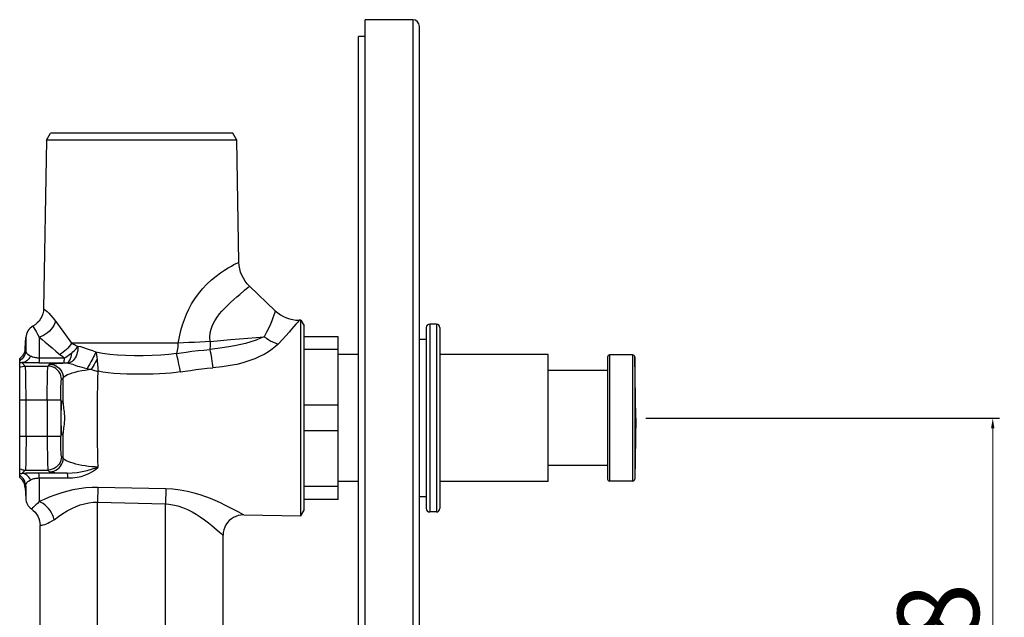
# Model space of a CAD drawing. Units: millimetres. Extents: x 1672 to 2048, y 153 to 621.
# Drawn here: x 1903 to 2048, y 280 to 368 of the extents above; entities that cross this region are included whole.
import ezdxf

# ---------------------------------------------------------------- set-up
doc = ezdxf.new("R2010")
doc.units = ezdxf.units.MM
doc.layers.add('OGGETTO', color=7, linetype='Continuous', lineweight=25)
doc.styles.add('ISO Proportional', font='tahoma.ttf')
doc.dimstyles.new('ISO-25', dxfattribs={"dimtxt": 12, "dimasz": 1.5, "dimexe": 1, "dimexo": 1.5, "dimgap": 1.5, "dimtad": 1, "dimdec": 0, "dimtxsty": 'ISO Proportional', "dimcen": 2.5, "dimclrd": 7, "dimclre": 7, "dimclrt": 7, "dimadec": 0, "dimazin": 0, "dimtfac": 1, "dimtdec": 0, "dimtmove": 0, "dimatfit": 3, "dimfxl": 1, "dimlwd": 13, "dimarcsym": 0})

# ---------------------------------------------------------------- blocks, each defined once
blk = doc.blocks.new('*D50')
at = {"layer": 'Defpoints', "color": 0, "transparency": 16777216}
for p in [(1993.56, 308.94), (2046.24, 308.94), (2009.44, 240.94)]:
    blk.add_point(p, dxfattribs=at)
at = {"layer": 'OGGETTO', "color": 7, "lineweight": -2, "transparency": 16777216}
for p, q in [((1995.06, 308.94), (2047.24, 308.94)), ((2010.94, 240.94), (2047.24, 240.94))]:
    blk.add_line(p, q, dxfattribs=at)
at = {"layer": 'OGGETTO', "color": 7, "lineweight": 13, "transparency": 16777216}
blk.add_line((2046.24, 242.44), (2046.24, 307.44), dxfattribs=at)
at = {"layer": 'OGGETTO', "color": 7, "transparency": 16777216}
for points in [[(2045.99, 307.44), (2046.49, 307.44), (2046.24, 308.94)], [(2045.99, 242.44), (2046.49, 242.44), (2046.24, 240.94)]]:
    blk.add_solid(points, dxfattribs=at)
at = {"layer": 'OGGETTO', "color": 7, "transparency": 16777216, "insert": (2032.2, 275.55), "char_height": 12, "attachment_point": 2, "rotation": 90, "style": 'ISO Proportional'}
blk.add_mtext('68', dxfattribs=at)

msp = doc.modelspace()

# ---------------------------------------------------------------- linework, layer by layer
at = {"layer": 'OGGETTO'}
for p, q in [((1953.65, 167.69), (1953.65, 367.69)), ((1960.65, 367.69), (1953.65, 367.69)), ((1960.65, 367.69), (1960.65, 167.69)), ((1961.65, 168.69), (1961.65, 366.69)), ((1952.65, 170.19), (1952.65, 365.19)), ((1953.65, 365.19), (1952.65, 365.19)), ((1906.61, 349.94), (1907.21, 350.94)), ((1934.09, 350.94), (1907.21, 350.94)), ((1934.69, 349.94), (1934.09, 350.94)), ((1906.61, 349.94), (1906.17, 325.07)), ((1934.69, 349.94), (1906.61, 349.94)), ((1935, 331.93), (1934.69, 349.94)), ((1936.55, 328.4), (1940.37, 324.76)), ((1944.15, 323.38), (1943.91, 323.38)), ((1944.15, 294.5), (1944.15, 323.38)), ((1944.15, 323.38), (1944.65, 322.55)), ((1963.15, 322.79), (1963.15, 295.09)), ((1964.15, 322.79), (1963.15, 322.79)), ((1964.15, 322.79), (1964.15, 295.09)), ((1904.6, 322.48), (1904.6, 322.48)), ((1944.65, 295.33), (1944.65, 322.55)), ((1962.65, 322.29), (1962.65, 295.59)), ((1964.65, 322.29), (1964.65, 295.59)), ((1903.47, 319.22), (1903.55, 320.83)), ((1903.55, 320.83), (1903.55, 318.97)), ((1905.51, 320.86), (1905.51, 317.79)), ((1923.31, 319.98), (1910.3, 319.98)), ((1926.03, 319.98), (1923.31, 319.98)), ((1949.65, 320.94), (1944.65, 320.94)), ((1949.65, 296.94), (1949.65, 320.94)), ((1962.65, 320.54), (1961.65, 320.54)), ((1903.46, 319.19), (1903.43, 318.94)), ((1903.47, 319.23), (1903.46, 319.19)), ((1903.47, 319.23), (1903.47, 319.23)), ((1903.47, 319.19), (1903.47, 319.22)), ((1925.89, 318.03), (1925.8, 318.47)), ((1949.65, 319.04), (1944.65, 319.04)), ((1952.65, 318.29), (1949.65, 318.29)), ((1980.65, 318.29), (1964.65, 318.29)), ((1980.65, 299.59), (1980.65, 318.29)), ((1989.7, 318.24), (1989.7, 299.64)), ((1993.1, 318.24), (1989.7, 318.24)), ((1993.1, 318.24), (1993.1, 299.64)), ((1902.65, 300.17), (1902.65, 317.71)), ((1903.48, 316.61), (1902.97, 317.11)), ((1905.48, 317.07), (1909.21, 317.07)), ((1909.24, 317.79), (1905.51, 317.79)), ((1907.07, 316.87), (1906.82, 316.61)), ((1909.21, 317.07), (1909.32, 317.07)), ((1909.32, 317.07), (1909.44, 317.07)), ((1909.44, 317.07), (1909.61, 317.06)), ((1926.01, 317.5), (1925.89, 318.03)), ((1926.14, 316.91), (1926.01, 317.5)), ((1926.27, 316.32), (1926.14, 316.91)), ((1989.4, 317.94), (1989.4, 299.94)), ((1993.56, 308.94), (1993.4, 317.95)), ((1993.4, 317.95), (1993.4, 299.94)), ((1903.48, 316.61), (1906.82, 316.61)), ((1912.6, 316.24), (1912.82, 316.2)), ((1912.82, 316.2), (1913.01, 316.16)), ((1913.01, 316.16), (1913.2, 316.13)), ((1926.4, 315.76), (1926.27, 316.32)), ((1989.4, 315.94), (1980.65, 315.94)), ((1908.82, 314.61), (1909.07, 314.87)), ((1902.65, 311.61), (1908.72, 311.61)), ((1903.58, 306.27), (1903.58, 311.61)), ((1906.72, 311.61), (1906.72, 306.27)), ((1908.72, 311.61), (1908.72, 306.27)), ((1908.82, 311.44), (1909, 311.44)), ((1949.65, 310.84), (1944.65, 310.84)), ((1993.56, 308.94), (1993.4, 299.94)), ((1909.05, 305.88), (1909.04, 306.85)), ((1949.65, 307.04), (1944.65, 307.04)), ((1902.65, 306.27), (1908.72, 306.27)), ((1909, 306.44), (1908.82, 306.44)), ((1909.07, 303.02), (1908.82, 303.27)), ((1902.97, 300.77), (1903.48, 301.27)), ((1903.48, 301.27), (1906.82, 301.27)), ((1909.66, 300.82), (1905.48, 300.81)), ((1906.82, 301.27), (1907.07, 301.02)), ((1989.4, 301.94), (1980.65, 301.94)), ((1905.51, 300.1), (1905.51, 296.63)), ((1905.51, 300.1), (1909.69, 300.1)), ((1952.65, 299.59), (1949.65, 299.59)), ((1980.65, 299.59), (1964.65, 299.59)), ((1993.1, 299.64), (1989.7, 299.64)), ((1903.46, 298.69), (1903.43, 298.95)), ((1903.46, 298.69), (1903.47, 298.65)), ((1903.47, 298.65), (1903.46, 298.69)), ((1903.47, 298.66), (1903.55, 297.06)), ((1903.51, 298.85), (1903.53, 298.89)), ((1903.53, 298.89), (1903.55, 298.91)), ((1903.55, 298.91), (1903.55, 297.06)), ((1914.2, 298.72), (1914.15, 296.52)), ((1924.2, 298.51), (1914.2, 298.72)), ((1924.2, 298.51), (1924.15, 296.29)), ((1949.65, 298.84), (1944.65, 298.84)), ((1914.15, 259.87), (1914.15, 296.52)), ((1914.15, 296.52), (1924.15, 296.29)), ((1949.65, 296.94), (1944.65, 296.94)), ((1962.65, 297.34), (1961.65, 297.34)), ((1924.15, 276.8), (1924.15, 296.29)), ((1944.15, 294.5), (1944.65, 295.33)), ((1964.15, 295.09), (1963.15, 295.09)), ((1935.7, 294.65), (1935.66, 294.67)), ((1935.7, 294.65), (1944.15, 294.5)), ((1905.65, 233.08), (1905.65, 293.09)), ((1932.65, 270.94), (1932.65, 291.65))]:
    msp.add_line(p, q, dxfattribs=at)
for points in [[(1926.03, 319.98), (1926.23, 320.94), (1926.44, 321.85), (1926.68, 322.69), (1926.95, 323.48), (1927.25, 324.25), (1927.6, 325.01), (1928, 325.77), (1928.47, 326.53), (1929.01, 327.28), (1929.61, 328.01), (1930.26, 328.69), (1930.94, 329.31), (1931.63, 329.88), (1932.29, 330.37), (1932.88, 330.76), (1933.41, 331.09), (1933.88, 331.36), (1934.27, 331.57), (1934.59, 331.73), (1934.82, 331.84), (1934.96, 331.91), (1935, 331.93)], [(1936.55, 328.4), (1936.21, 328.75), (1935.91, 329.14), (1935.65, 329.56), (1935.43, 330), (1935.25, 330.46), (1935.12, 330.94), (1935.04, 331.43), (1935, 331.93)], [(1936.35, 328.22), (1936.5, 328.35), (1936.55, 328.4)], [(1930.74, 320.24), (1930.72, 320.88), (1930.77, 321.49), (1930.89, 322.06), (1931.09, 322.63), (1931.42, 323.26), (1931.79, 323.84), (1932.13, 324.29), (1932.49, 324.69), (1932.89, 325.12), (1933.32, 325.55), (1933.78, 325.98), (1934.25, 326.4), (1934.71, 326.81), (1935.14, 327.18)], [(1935.14, 327.18), (1935.84, 327.78), (1936.35, 328.22)], [(1906.17, 325.07), (1906.14, 324.68), (1906.06, 324.3), (1905.92, 323.93), (1905.74, 323.58), (1905.52, 323.25), (1905.25, 322.96), (1904.94, 322.7), (1904.6, 322.48)], [(1906.17, 325.07), (1906.21, 325.04), (1906.32, 324.96), (1906.48, 324.84), (1906.69, 324.65), (1906.95, 324.39), (1907.26, 324.06), (1907.59, 323.68), (1907.93, 323.24)], [(1940.37, 324.76), (1940.36, 324.72), (1940.32, 324.59), (1940.25, 324.38), (1940.15, 324.09), (1940.02, 323.72), (1939.85, 323.29), (1939.64, 322.79), (1939.39, 322.23), (1939.09, 321.61), (1938.74, 320.94)], [(1940.37, 324.76), (1940.74, 324.44), (1941.14, 324.16), (1941.56, 323.92), (1942, 323.72), (1942.46, 323.57), (1942.93, 323.46), (1943.42, 323.39), (1943.91, 323.38)], [(1907.93, 323.24), (1907.82, 322.92), (1907.67, 322.61), (1907.49, 322.31), (1907.28, 322.03), (1907.04, 321.77), (1906.77, 321.53), (1906.48, 321.31), (1906.17, 321.12), (1905.84, 320.97), (1905.51, 320.86)], [(1907.93, 323.24), (1908.26, 322.78), (1908.63, 322.28)], [(1943.91, 323.38), (1943.88, 323.34), (1943.78, 323.23), (1943.62, 323.05), (1943.4, 322.78), (1943.12, 322.45), (1942.78, 322.05), (1942.39, 321.6), (1941.93, 321.08), (1941.4, 320.49), (1940.8, 319.85)], [(1904.6, 322.48), (1904.65, 322.41), (1904.74, 322.25), (1904.88, 322.01), (1905.06, 321.7), (1905.27, 321.32), (1905.51, 320.86)], [(1908.63, 322.28), (1909.41, 321.19), (1910.3, 319.98)], [(1905.51, 320.86), (1905.95, 320.51), (1906.42, 320.12), (1906.92, 319.72), (1907.44, 319.28), (1907.99, 318.82), (1908.66, 318.23)], [(1910.3, 319.98), (1910.15, 319.74), (1909.97, 319.5), (1909.77, 319.27), (1909.55, 319.05), (1909.32, 318.84), (1909.07, 318.64), (1908.82, 318.47), (1908.56, 318.32)], [(1911.24, 319.48), (1911.07, 319.56), (1910.9, 319.64), (1910.74, 319.73), (1910.59, 319.81), (1910.44, 319.89), (1910.3, 319.98)], [(1925.8, 318.47), (1925.87, 318.68), (1925.93, 318.9), (1925.98, 319.15), (1926.01, 319.42), (1926.03, 319.69), (1926.03, 319.98)], [(1930.74, 320.24), (1930.02, 320.19), (1929.25, 320.15), (1928.43, 320.1), (1927.6, 320.06), (1926.81, 320.01), (1926.03, 319.98)], [(1930.74, 320.24), (1930.75, 320.04), (1930.75, 319.84), (1930.74, 319.63), (1930.74, 319.43), (1930.73, 319.24), (1930.72, 319.05)], [(1936.77, 320.19), (1935.95, 319.95), (1935.28, 319.78), (1934.6, 319.63), (1933.79, 319.48), (1932.89, 319.33), (1931.86, 319.18), (1930.72, 319.05)], [(1930.74, 320.24), (1932.3, 320.38), (1933.75, 320.5), (1935.07, 320.62), (1936.32, 320.73), (1937.55, 320.84), (1938.74, 320.94)], [(1940.8, 319.85), (1940.39, 319.47), (1939.91, 319.09), (1939.34, 318.71), (1938.7, 318.33), (1938.05, 318), (1937.33, 317.69), (1936.48, 317.38), (1935.58, 317.09), (1934.7, 316.86), (1933.71, 316.67), (1932.51, 316.49), (1931.13, 316.35)], [(1938.74, 320.94), (1938.2, 320.7), (1937.56, 320.45), (1936.77, 320.19)], [(1938.74, 320.94), (1939.06, 320.71), (1939.39, 320.49), (1939.73, 320.3), (1940.08, 320.12), (1940.44, 319.98), (1940.8, 319.85)], [(1903.55, 318.97), (1903.53, 318.74), (1903.47, 318.51), (1903.39, 318.28), (1903.29, 318.07), (1903.16, 317.87), (1903.01, 317.69), (1902.84, 317.53), (1902.65, 317.39)], [(1903.43, 318.94), (1903.35, 318.65), (1903.23, 318.38), (1903.07, 318.13), (1902.87, 317.91), (1902.65, 317.71)], [(1903.55, 318.97), (1903.53, 318.99), (1903.51, 319.03), (1903.5, 319.06), (1903.48, 319.09), (1903.48, 319.12), (1903.47, 319.15), (1903.47, 319.19)], [(1904.26, 318.06), (1904.03, 318.18), (1903.85, 318.31), (1903.72, 318.45), (1903.63, 318.6), (1903.57, 318.78), (1903.55, 318.97)], [(1909.24, 317.79), (1909.12, 317.88), (1909, 317.96), (1908.88, 318.05), (1908.77, 318.14), (1908.66, 318.23)], [(1910.33, 318.53), (1910.17, 318.39), (1909.99, 318.26), (1909.81, 318.13), (1909.63, 318.01), (1909.44, 317.89), (1909.24, 317.79)], [(1909.57, 317.06), (1909.7, 317.1), (1909.82, 317.18), (1909.94, 317.32), (1910.05, 317.49), (1910.14, 317.71), (1910.22, 317.96), (1910.29, 318.23), (1910.33, 318.53)], [(1911.24, 319.48), (1911.24, 319.2), (1911.21, 318.91), (1911.15, 318.62), (1911.07, 318.34), (1910.97, 318.08), (1910.84, 317.83), (1910.7, 317.61), (1910.54, 317.43), (1910.37, 317.27), (1910.19, 317.16), (1910, 317.08), (1909.82, 317.05)], [(1910.33, 318.53), (1910.51, 318.69), (1910.68, 318.85), (1910.83, 319.01), (1910.98, 319.17), (1911.12, 319.33), (1911.24, 319.48)], [(1913.89, 318.65), (1913.42, 318.83), (1912.96, 319), (1912.53, 319.17), (1912.1, 319.31), (1911.67, 319.42), (1911.24, 319.48)], [(1913.89, 318.65), (1913.79, 318.45), (1913.68, 318.23), (1913.55, 317.99), (1913.42, 317.74), (1913.28, 317.48), (1913.14, 317.21), (1913, 316.95), (1912.86, 316.69), (1912.72, 316.45), (1912.6, 316.24)], [(1913.89, 318.65), (1913.93, 318.5), (1913.97, 318.34), (1914, 318.18), (1914.02, 318.01), (1914.05, 317.83), (1914.07, 317.64)], [(1925.8, 318.47), (1924.68, 318.32), (1923.49, 318.22), (1922.21, 318.16), (1920.89, 318.13), (1919.57, 318.13), (1918.28, 318.17), (1917.07, 318.23), (1915.93, 318.33), (1914.87, 318.47), (1913.89, 318.65)], [(1925.8, 318.47), (1926.47, 318.56), (1927.22, 318.67), (1928.07, 318.78), (1928.97, 318.88), (1929.84, 318.97), (1930.72, 319.05)], [(1930.72, 319.05), (1930.78, 318.74), (1930.84, 318.4), (1930.9, 318.06), (1930.95, 317.71), (1931, 317.35), (1931.05, 317.01), (1931.09, 316.67), (1931.13, 316.35)], [(1902.65, 317.13), (1902.72, 317.13), (1902.8, 317.12), (1902.88, 317.12), (1902.97, 317.11)], [(1904.26, 318.06), (1904.15, 317.86), (1904.02, 317.68), (1903.87, 317.52), (1903.71, 317.38), (1903.53, 317.27), (1903.35, 317.19), (1903.16, 317.14), (1902.97, 317.11)], [(1905.48, 317.07), (1905.15, 317.07), (1904.82, 317.07), (1904.48, 317.08), (1904.14, 317.08), (1903.84, 317.09), (1903.55, 317.1), (1903.26, 317.1), (1902.97, 317.11)], [(1905.51, 317.79), (1905.34, 317.79), (1905.17, 317.81), (1905.02, 317.82), (1904.87, 317.85), (1904.72, 317.89), (1904.56, 317.94), (1904.41, 318), (1904.26, 318.06)], [(1905.51, 317.79), (1905.51, 317.59), (1905.5, 317.41), (1905.5, 317.27), (1905.49, 317.17), (1905.49, 317.1), (1905.48, 317.07)], [(1907.07, 316.87), (1907.15, 316.9), (1907.29, 316.92), (1907.5, 316.95), (1907.78, 316.97), (1908.13, 317), (1908.55, 317.02), (1909.03, 317.04), (1909.57, 317.06)], [(1907.07, 316.87), (1907.39, 316.84), (1907.69, 316.77), (1907.98, 316.65), (1908.25, 316.49), (1908.49, 316.28), (1908.69, 316.04), (1908.85, 315.78), (1908.98, 315.49), (1909.05, 315.18), (1909.07, 314.87)], [(1909.21, 317.07), (1909.21, 317.1), (1909.22, 317.16), (1909.23, 317.27), (1909.23, 317.41), (1909.24, 317.58), (1909.24, 317.79)], [(1909.61, 317.06), (1909.66, 317.06), (1909.7, 317.06), (1909.74, 317.06), (1909.78, 317.05), (1909.82, 317.05)], [(1909.82, 317.05), (1910.03, 317), (1910.25, 316.94), (1910.48, 316.87), (1910.7, 316.79), (1910.94, 316.7), (1911.19, 316.61), (1911.48, 316.52), (1911.8, 316.42), (1912.17, 316.33), (1912.6, 316.24)], [(1914.07, 317.64), (1913.93, 317.38), (1913.79, 317.12), (1913.64, 316.85), (1913.49, 316.6), (1913.34, 316.35), (1913.2, 316.13)], [(1914.07, 317.64), (1914.09, 317.33), (1914.16, 316.4)], [(1902.65, 316.43), (1902.84, 316.51), (1903.05, 316.56), (1903.26, 316.6), (1903.48, 316.61)], [(1903.58, 311.61), (1903.58, 312.25), (1903.58, 312.88), (1903.57, 313.49), (1903.57, 314.06), (1903.56, 314.6), (1903.55, 315.09), (1903.54, 315.52), (1903.53, 315.88), (1903.52, 316.18), (1903.5, 316.4), (1903.49, 316.55), (1903.48, 316.61)], [(1906.72, 311.61), (1906.72, 312.25), (1906.72, 312.88), (1906.72, 313.49), (1906.73, 314.06), (1906.74, 314.6), (1906.75, 315.09), (1906.76, 315.52), (1906.77, 315.89), (1906.78, 316.18), (1906.79, 316.4), (1906.8, 316.55), (1906.82, 316.61)], [(1908.82, 314.61), (1908.79, 314.92), (1908.72, 315.23), (1908.6, 315.52), (1908.43, 315.79), (1908.23, 316.02), (1907.99, 316.23), (1907.72, 316.39), (1907.43, 316.51), (1907.13, 316.59), (1906.82, 316.61)], [(1909.07, 314.87), (1909.13, 314.98), (1909.26, 315.09), (1909.45, 315.21), (1909.71, 315.34), (1910.03, 315.47), (1910.41, 315.59), (1910.83, 315.72), (1911.29, 315.83), (1911.8, 315.93), (1912.32, 316.02), (1912.78, 316.09), (1913.2, 316.13)], [(1913.2, 316.13), (1913.37, 316.07), (1913.53, 316.02), (1913.7, 315.97), (1913.87, 315.92), (1914.04, 315.87), (1914.21, 315.83)], [(1914.22, 301.71), (1914.19, 302.8), (1914.17, 303.93), (1914.15, 305.1), (1914.13, 306.3), (1914.13, 307.52), (1914.12, 308.75), (1914.12, 309.98), (1914.13, 311.21), (1914.14, 312.41), (1914.16, 313.59), (1914.18, 314.74), (1914.21, 315.83)], [(1914.16, 316.4), (1914.18, 316.11), (1914.21, 315.83)], [(1926.4, 315.76), (1925.72, 315.66), (1924.97, 315.58), (1924.15, 315.51), (1923.28, 315.46), (1922.35, 315.42), (1921.39, 315.4), (1920.41, 315.39), (1919.43, 315.4), (1918.44, 315.42), (1917.48, 315.46), (1916.56, 315.53), (1915.69, 315.61), (1914.91, 315.71), (1914.21, 315.83)], [(1926.4, 315.76), (1927.08, 315.86), (1927.83, 315.97), (1928.66, 316.09), (1929.52, 316.2), (1930.33, 316.28), (1931.13, 316.35)], [(1908.72, 311.61), (1908.72, 312), (1908.72, 312.38), (1908.72, 312.74), (1908.73, 313.09), (1908.74, 313.41), (1908.74, 313.7), (1908.75, 313.96), (1908.77, 314.18), (1908.78, 314.35), (1908.79, 314.49), (1908.8, 314.57), (1908.82, 314.61)], [(1909.04, 311.04), (1909.05, 312.01), (1909.06, 312.97), (1909.06, 313.92), (1909.07, 314.87)], [(1909, 311.44), (1909.01, 311.43), (1909.01, 311.4), (1909.02, 311.34), (1909.03, 311.26), (1909.04, 311.16), (1909.04, 311.04)], [(1909.04, 311.04), (1909.06, 310.85), (1909.09, 310.63), (1909.12, 310.38), (1909.16, 310.12), (1909.19, 309.84), (1909.22, 309.55), (1909.24, 309.24), (1909.25, 308.94), (1909.24, 308.63), (1909.22, 308.33), (1909.19, 308.04), (1909.16, 307.76), (1909.12, 307.5), (1909.09, 307.26), (1909.06, 307.04), (1909.04, 306.85)], [(1909.04, 306.85), (1909.04, 306.72), (1909.03, 306.62), (1909.02, 306.55), (1909.01, 306.49), (1909.01, 306.45), (1909, 306.44)], [(1903.58, 306.27), (1903.58, 305.63), (1903.58, 305.01), (1903.57, 304.4), (1903.57, 303.82), (1903.56, 303.29), (1903.55, 302.8), (1903.54, 302.37), (1903.53, 302), (1903.52, 301.7), (1903.5, 301.48), (1903.49, 301.34), (1903.48, 301.27)], [(1906.72, 306.27), (1906.72, 305.63), (1906.72, 305), (1906.72, 304.4), (1906.73, 303.82), (1906.74, 303.29), (1906.75, 302.8), (1906.76, 302.37), (1906.77, 302), (1906.78, 301.7), (1906.79, 301.48), (1906.8, 301.34), (1906.82, 301.27)], [(1908.82, 303.27), (1908.8, 303.31), (1908.79, 303.4), (1908.78, 303.53), (1908.77, 303.71), (1908.75, 303.93), (1908.74, 304.19), (1908.74, 304.48), (1908.73, 304.8), (1908.72, 305.14), (1908.72, 305.51), (1908.72, 305.88), (1908.72, 306.27)], [(1909.07, 303.02), (1909.06, 303.96), (1909.06, 304.91), (1909.05, 305.88)], [(1908.82, 303.27), (1908.79, 302.96), (1908.72, 302.66), (1908.6, 302.38), (1908.45, 302.12), (1908.25, 301.88), (1908.02, 301.68), (1907.75, 301.51), (1907.46, 301.38), (1907.14, 301.3), (1906.82, 301.27)], [(1907.07, 301.02), (1907.39, 301.04), (1907.69, 301.11), (1907.97, 301.23), (1908.23, 301.38), (1908.47, 301.58), (1908.67, 301.82), (1908.84, 302.08), (1908.97, 302.38), (1909.05, 302.69), (1909.07, 303.02)], [(1914.22, 301.71), (1913.78, 301.72), (1913.3, 301.75), (1912.8, 301.8), (1912.29, 301.87), (1911.82, 301.94), (1911.37, 302.04), (1910.94, 302.14), (1910.53, 302.26), (1910.14, 302.38), (1909.8, 302.51), (1909.52, 302.64), (1909.3, 302.76), (1909.15, 302.89), (1909.07, 303.02)], [(1902.65, 301.46), (1902.85, 301.38), (1903.05, 301.32), (1903.26, 301.29), (1903.48, 301.27)], [(1902.65, 300.76), (1902.72, 300.76), (1902.8, 300.76), (1902.88, 300.76), (1902.97, 300.77)], [(1905.48, 300.81), (1905.16, 300.81), (1904.83, 300.81), (1904.49, 300.81), (1904.15, 300.8), (1903.84, 300.8), (1903.55, 300.79), (1903.26, 300.78), (1902.97, 300.77)], [(1904.26, 299.82), (1904.15, 300.02), (1904.02, 300.21), (1903.87, 300.37), (1903.71, 300.51), (1903.53, 300.62), (1903.35, 300.7), (1903.16, 300.75), (1902.97, 300.77)], [(1905.51, 300.1), (1905.51, 300.3), (1905.5, 300.47), (1905.5, 300.61), (1905.49, 300.72), (1905.49, 300.79), (1905.48, 300.82)], [(1907.07, 301.02), (1907.15, 300.99), (1907.29, 300.96), (1907.51, 300.93), (1907.81, 300.91), (1908.18, 300.88), (1908.62, 300.86), (1909.11, 300.84), (1909.66, 300.82)], [(1909.66, 300.82), (1910.39, 300.84), (1911.14, 300.92), (1911.87, 301.04), (1912.61, 301.22), (1913.4, 301.44), (1914.22, 301.71)], [(1909.66, 300.82), (1909.66, 300.79), (1909.67, 300.72), (1909.68, 300.62), (1909.68, 300.48), (1909.69, 300.3), (1909.69, 300.1)], [(1909.69, 300.1), (1910.45, 300.13), (1911.13, 300.22), (1911.73, 300.34), (1912.28, 300.51), (1912.85, 300.75), (1913.38, 301.04), (1913.83, 301.36), (1914.22, 301.71)], [(1903.55, 298.91), (1903.53, 299.15), (1903.47, 299.38), (1903.4, 299.6), (1903.29, 299.81), (1903.17, 300), (1903.01, 300.19), (1902.84, 300.35), (1902.65, 300.5)], [(1903.43, 298.95), (1903.35, 299.23), (1903.23, 299.51), (1903.07, 299.76), (1902.87, 299.98), (1902.65, 300.17)], [(1903.55, 298.91), (1903.57, 299.11), (1903.63, 299.29), (1903.72, 299.44), (1903.86, 299.58), (1904.03, 299.7), (1904.26, 299.82)], [(1904.26, 299.82), (1904.41, 299.89), (1904.57, 299.95), (1904.72, 300), (1904.87, 300.03), (1905.02, 300.06), (1905.18, 300.08), (1905.34, 300.09), (1905.51, 300.1)], [(1903.47, 298.66), (1903.47, 298.68), (1903.47, 298.71), (1903.47, 298.75), (1903.48, 298.79), (1903.49, 298.82), (1903.51, 298.85)], [(1914.2, 298.72), (1913.32, 298.72), (1912.41, 298.65), (1911.44, 298.52), (1910.47, 298.35), (1909.57, 298.13), (1908.7, 297.87), (1907.84, 297.58), (1907.02, 297.27), (1906.24, 296.95), (1905.51, 296.63)], [(1935.66, 294.67), (1935.31, 294.87), (1934.99, 295.04), (1934.59, 295.25), (1934.12, 295.5), (1933.63, 295.76), (1933.04, 296.05), (1932.27, 296.41), (1931.47, 296.77), (1930.79, 297.05), (1930.11, 297.31), (1929.3, 297.59), (1928.4, 297.86), (1927.39, 298.11), (1926.32, 298.32), (1925.26, 298.45), (1924.2, 298.51)], [(1905.51, 296.63), (1905.26, 296.35), (1905.04, 296.12), (1904.84, 295.93), (1904.68, 295.78), (1904.56, 295.68), (1904.47, 295.6), (1904.41, 295.55), (1904.39, 295.53)], [(1907.73, 293.95), (1907.62, 294.3), (1907.49, 294.65), (1907.32, 294.98), (1907.13, 295.29), (1906.91, 295.59), (1906.66, 295.86), (1906.4, 296.11), (1906.11, 296.32), (1905.82, 296.5), (1905.51, 296.63)], [(1907.73, 293.95), (1908.35, 294.41), (1909, 294.84), (1909.67, 295.24), (1910.33, 295.6), (1910.96, 295.89), (1911.57, 296.12), (1912.22, 296.3), (1912.87, 296.44), (1913.51, 296.51), (1914.15, 296.52)], [(1904.39, 295.53), (1904.66, 295.31), (1904.91, 295.05), (1905.13, 294.77), (1905.31, 294.47), (1905.46, 294.14), (1905.56, 293.8), (1905.63, 293.45), (1905.65, 293.09)], [(1924.15, 296.29), (1924.67, 296.26), (1925.26, 296.16), (1925.96, 295.99), (1926.68, 295.75), (1927.4, 295.45), (1928.08, 295.1), (1928.68, 294.75), (1929.26, 294.38), (1929.9, 293.93), (1930.5, 293.48), (1930.98, 293.1), (1931.41, 292.75), (1931.79, 292.42)], [(1907.73, 293.95), (1907.39, 293.71), (1907.07, 293.52), (1906.8, 293.38), (1906.54, 293.27), (1906.3, 293.19), (1906.08, 293.14), (1905.91, 293.11), (1905.77, 293.09), (1905.68, 293.08), (1905.65, 293.09)], [(1935.7, 294.65), (1935.3, 294.63), (1934.91, 294.56), (1934.55, 294.44), (1934.2, 294.28), (1933.88, 294.07), (1933.58, 293.82), (1933.31, 293.53), (1933.08, 293.2), (1932.9, 292.84), (1932.76, 292.46), (1932.68, 292.06), (1932.65, 291.65)], [(1931.79, 292.42), (1932.36, 291.91), (1932.53, 291.76), (1932.62, 291.67), (1932.65, 291.65)]]:
    msp.add_lwpolyline(points, dxfattribs=at)
for centre, radius, start, end in [((1960.65, 366.69), 1, 0, 90), ((1963.15, 322.29), 0.5, 90, 180), ((1964.15, 322.29), 0.5, 0, 90), ((1905.55, 320.72), 2, 118.3543, 177), ((1989.7, 317.94), 0.3, 90, 180), ((1993.1, 317.94), 0.3, 1, 90), ((1989.7, 299.94), 0.3, 180, 270), ((1993.1, 299.94), 0.3, 270, 359), ((1905.55, 297.16), 2, 183, 234.5549), ((1963.15, 295.59), 0.5, 180, 270), ((1964.15, 295.59), 0.5, 270, 0)]:
    msp.add_arc(centre, radius, start, end, dxfattribs=at)
msp.add_ellipse((1908.82, 308.94), major_axis=(0, 2.5), ratio=0.034921, start_param=0, end_param=3.141593, dxfattribs=at)

# ---------------------------------------------------------------- dimensions: what is measured, and where the dimension line sits
dim = msp.add_linear_dim(base=(2046.24, 308.94), p1=(2009.44, 240.94), p2=(1993.56, 308.94), angle=90, dimstyle='ISO-25', dxfattribs=at)
dim.commit()
dim.dimension.update_dxf_attribs({"geometry": '*D50', "text_midpoint": (2046.24, 275.55), "dimtype": 160})

doc.saveas('drawing.dxf')
